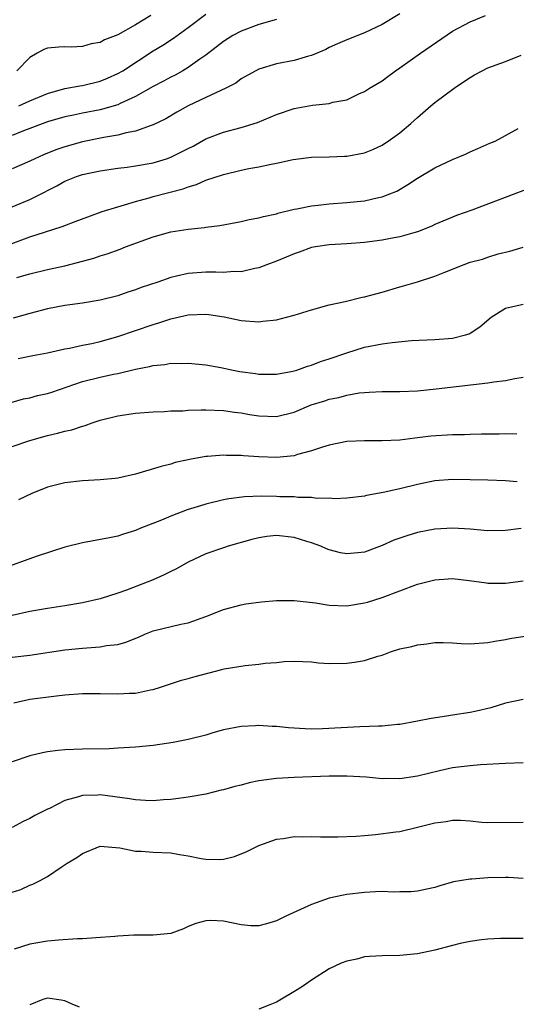
# Model space of a CAD drawing. Units: inches. Extents: x 2568000 to 2571000, y 1551000 to 1554000.
# Drawn here: x 2568840 to 2568896, y 1551889 to 1552001 of the extents above; entities that cross this region are included whole.
import ezdxf

# ---------------------------------------------------------------- set-up
doc = ezdxf.new("R2010")
doc.units = ezdxf.units.IN
doc.header["$MEASUREMENT"] = 0
doc.layers.add('LD25681551_2ft', color=181, linetype='Continuous')

msp = doc.modelspace()

# ---------------------------------------------------------------- linework, layer by layer
at = {"layer": 'LD25681551_2ft'}
for points, elevation in [([(2568883, 1552001.45), (2568881, 1552000.24), (2568879, 1551999.29), (2568877, 1551998.52), (2568875.94, 1551998.06), (2568875, 1551997.62), (2568874.6, 1551997.4), (2568873, 1551996.72), (2568872.64, 1551996.64), (2568871, 1551996.17), (2568869, 1551995.78), (2568867, 1551995.18), (2568865, 1551994.06), (2568864.4, 1551993.6), (2568863.27, 1551993), (2568861, 1551991.97), (2568859, 1551991.03), (2568857.71, 1551990.29), (2568856.45, 1551989.55), (2568855, 1551988.85), (2568854.79, 1551988.79), (2568853, 1551988.14), (2568851.95, 1551987.95), (2568851, 1551987.68), (2568849.41, 1551987.41), (2568847, 1551986.91), (2568845, 1551986.35), (2568843.98, 1551986.02), (2568842.56, 1551985.44), (2568841.57, 1551985), (2568841, 1551984.72), (2568839, 1551983.87)], 8084), ([(2568839, 1551979.56), (2568841, 1551980.39), (2568842.74, 1551981.26), (2568843, 1551981.4), (2568844.07, 1551981.93), (2568845, 1551982.47), (2568846.32, 1551983), (2568847, 1551983.22), (2568849, 1551983.63), (2568851, 1551983.93), (2568852.06, 1551984.06), (2568853, 1551984.2), (2568855, 1551984.54), (2568856.51, 1551985), (2568857, 1551985.17), (2568858.23, 1551985.77), (2568859, 1551986.18), (2568859.55, 1551986.45), (2568861, 1551987.26), (2568863, 1551988.03), (2568865, 1551988.56), (2568866.87, 1551989.13), (2568869, 1551990.01), (2568871, 1551990.7), (2568873.08, 1551991.08), (2568875, 1551991.28), (2568875.41, 1551991.41), (2568877, 1551991.71), (2568878.37, 1551992.37), (2568879, 1551992.63), (2568879.56, 1551993), (2568881, 1551993.87), (2568881.64, 1551994.36), (2568882.52, 1551995), (2568883, 1551995.31), (2568885.34, 1551997), (2568889, 1551999.49), (2568891, 1552000.57), (2568892.73, 1552001.27)], 8086), ([(2568869, 1552000.8), (2568868.74, 1552000.74), (2568867, 1552000.25), (2568865, 1551999.51), (2568864.06, 1551999), (2568863, 1551998.33), (2568861, 1551996.78), (2568860.32, 1551996.32), (2568859, 1551995.38), (2568858.36, 1551995), (2568857.49, 1551994.51), (2568857, 1551994.27), (2568856.19, 1551993.81), (2568855, 1551993.2), (2568853, 1551992.08), (2568851.28, 1551991.28), (2568851, 1551991.13), (2568849, 1551990.55), (2568847, 1551990.18), (2568845.95, 1551989.95), (2568845, 1551989.76), (2568843, 1551989.18), (2568840.11, 1551988.11), (2568839, 1551987.66)], 8082), ([(2568854.74, 1552001.26), (2568853, 1552000.22), (2568851, 1551999.09), (2568849.5, 1551998.5), (2568849, 1551998.22), (2568847.96, 1551998.04), (2568847, 1551997.76), (2568845.69, 1551997.69), (2568845, 1551997.71), (2568844.31, 1551997.69), (2568843, 1551997.56), (2568842.6, 1551997.4), (2568841.86, 1551997), (2568841, 1551996.49), (2568839.53, 1551995)], 8078), ([(2568839.78, 1551991), (2568841, 1551991.59), (2568843, 1551992.43), (2568845, 1551992.97), (2568846.7, 1551993.3), (2568847, 1551993.34), (2568849, 1551993.81), (2568849.84, 1551994.16), (2568851, 1551994.67), (2568851.57, 1551995), (2568855, 1551997.24), (2568856.1, 1551997.9), (2568857.31, 1551998.69), (2568859, 1551999.9), (2568861, 1552001.44)], 8080), ([(2568837.98, 1551975), (2568841, 1551976.13), (2568842.68, 1551976.68), (2568844.69, 1551977.31), (2568845, 1551977.44), (2568846.14, 1551977.86), (2568847.58, 1551978.42), (2568849.24, 1551979), (2568851, 1551979.56), (2568851.77, 1551979.77), (2568853, 1551980.16), (2568854.57, 1551980.57), (2568855, 1551980.7), (2568858.42, 1551981.58), (2568859, 1551981.82), (2568859.92, 1551982.08), (2568861, 1551982.56), (2568863, 1551983.22), (2568865, 1551983.69), (2568865.88, 1551983.88), (2568867, 1551984.08), (2568868.4, 1551984.4), (2568869, 1551984.49), (2568870.91, 1551984.91), (2568873, 1551985.19), (2568875, 1551985.22), (2568876.71, 1551985.29), (2568877, 1551985.29), (2568879, 1551985.67), (2568879.93, 1551986.07), (2568881, 1551986.55), (2568881.28, 1551986.72), (2568881.69, 1551987), (2568883, 1551987.95), (2568884.26, 1551989), (2568885, 1551989.69), (2568886.54, 1551991), (2568887, 1551991.38), (2568889.17, 1551993), (2568890.25, 1551993.75), (2568891, 1551994.24), (2568891.48, 1551994.52), (2568892.37, 1551995), (2568893, 1551995.31), (2568895, 1551996.03), (2568896.78, 1551996.78)], 8088), ([(2568839.53, 1551971.53), (2568841, 1551971.94), (2568843, 1551972.42), (2568845, 1551972.85), (2568847, 1551973.37), (2568848.27, 1551973.73), (2568849, 1551973.99), (2568849.78, 1551974.22), (2568851.25, 1551974.75), (2568851.88, 1551975), (2568855, 1551976.15), (2568857, 1551976.71), (2568859, 1551977.01), (2568860.82, 1551977.18), (2568861, 1551977.22), (2568862.59, 1551977.41), (2568865, 1551977.88), (2568865.9, 1551978.1), (2568867, 1551978.29), (2568867.54, 1551978.46), (2568869, 1551978.75), (2568869.18, 1551978.82), (2568871, 1551979.26), (2568871.3, 1551979.3), (2568873, 1551979.66), (2568873.73, 1551979.73), (2568875, 1551979.88), (2568877, 1551980.02), (2568878.16, 1551980.16), (2568879, 1551980.23), (2568880.59, 1551980.59), (2568881, 1551980.66), (2568881.88, 1551981), (2568882.66, 1551981.34), (2568883.92, 1551982.08), (2568885, 1551982.79), (2568887, 1551983.98), (2568889, 1551984.91), (2568890.48, 1551985.52), (2568891, 1551985.8), (2568891.85, 1551986.15), (2568893.24, 1551986.76), (2568893.84, 1551987), (2568895, 1551987.63), (2568896.43, 1551988.43)], 8090), ([(2568898.17, 1551981.83), (2568896.08, 1551981), (2568891.17, 1551979.17), (2568889.45, 1551978.55), (2568887, 1551977.53), (2568886.65, 1551977.35), (2568885, 1551976.7), (2568884.6, 1551976.6), (2568883, 1551976.13), (2568881.95, 1551975.95), (2568881, 1551975.76), (2568879, 1551975.5), (2568877, 1551975.35), (2568875, 1551975.23), (2568873.44, 1551975), (2568873, 1551974.92), (2568871.6, 1551974.4), (2568871, 1551974.21), (2568869.65, 1551973.65), (2568869, 1551973.37), (2568867.99, 1551973), (2568867, 1551972.61), (2568866.54, 1551972.54), (2568865, 1551972.17), (2568864.18, 1551972.18), (2568863, 1551972.08), (2568862.12, 1551972.12), (2568861, 1551972.12), (2568859, 1551971.98), (2568857.65, 1551971.65), (2568857, 1551971.51), (2568855.53, 1551971), (2568853.63, 1551970.37), (2568853, 1551970.12), (2568852.15, 1551969.85), (2568851, 1551969.44), (2568849, 1551968.93), (2568847, 1551968.6), (2568845, 1551968.32), (2568843, 1551967.95), (2568841, 1551967.43), (2568839.11, 1551966.89)], 8092), ([(2568839.68, 1551962.32), (2568841.34, 1551962.66), (2568843, 1551962.98), (2568845, 1551963.41), (2568845.5, 1551963.5), (2568847, 1551963.83), (2568848.03, 1551964.03), (2568849, 1551964.25), (2568851, 1551964.8), (2568855, 1551966.19), (2568855.64, 1551966.36), (2568857, 1551966.83), (2568859, 1551967.27), (2568861, 1551967.35), (2568861.32, 1551967.32), (2568863.06, 1551967.06), (2568865, 1551966.65), (2568867, 1551966.49), (2568867.46, 1551966.54), (2568869, 1551966.72), (2568870.15, 1551967), (2568871, 1551967.23), (2568873, 1551967.86), (2568875, 1551968.41), (2568876.8, 1551968.8), (2568878.73, 1551969.27), (2568879, 1551969.32), (2568881, 1551969.87), (2568883, 1551970.45), (2568883.44, 1551970.56), (2568885, 1551971.02), (2568887, 1551971.66), (2568888.13, 1551972.13), (2568890.33, 1551973), (2568891, 1551973.24), (2568892.39, 1551973.61), (2568893, 1551973.83), (2568894.19, 1551974.19), (2568895.49, 1551974.51), (2568897.02, 1551974.98)], 8094), ([(2568839, 1551957.36), (2568840.28, 1551957.72), (2568841, 1551957.87), (2568841.9, 1551958.1), (2568843, 1551958.36), (2568843.5, 1551958.5), (2568847, 1551959.69), (2568849, 1551960.19), (2568850.52, 1551960.52), (2568851, 1551960.61), (2568853, 1551961.09), (2568854.59, 1551961.41), (2568855, 1551961.53), (2568856.35, 1551961.65), (2568857, 1551961.79), (2568858.26, 1551961.74), (2568859, 1551961.79), (2568861, 1551961.58), (2568862.71, 1551961.29), (2568864.09, 1551961), (2568864.86, 1551960.86), (2568866.61, 1551960.61), (2568867, 1551960.54), (2568869, 1551960.54), (2568870.88, 1551960.88), (2568871.3, 1551961), (2568872.54, 1551961.46), (2568873, 1551961.57), (2568874.02, 1551961.98), (2568875, 1551962.27), (2568877, 1551962.95), (2568879, 1551963.59), (2568881, 1551963.99), (2568882.15, 1551964.15), (2568884.35, 1551964.35), (2568887, 1551964.48), (2568889, 1551964.62), (2568890.48, 1551965), (2568890.87, 1551965.13), (2568891, 1551965.19), (2568892.1, 1551965.9), (2568893.36, 1551967), (2568895, 1551968.03), (2568897, 1551968.5)], 8096), ([(2568839, 1551952.31), (2568841, 1551953.01), (2568843, 1551953.58), (2568844.17, 1551953.83), (2568845, 1551954.06), (2568845.78, 1551954.22), (2568847, 1551954.63), (2568847.3, 1551954.7), (2568848.07, 1551955), (2568849, 1551955.32), (2568851, 1551955.82), (2568853, 1551956.1), (2568855, 1551956.26), (2568856.31, 1551956.31), (2568857, 1551956.36), (2568858.39, 1551956.39), (2568859, 1551956.44), (2568860.47, 1551956.47), (2568861, 1551956.5), (2568863, 1551956.43), (2568864.24, 1551956.24), (2568865, 1551956.14), (2568865.96, 1551955.96), (2568867, 1551955.8), (2568869, 1551955.75), (2568871, 1551956.23), (2568872.96, 1551957.04), (2568874.48, 1551957.52), (2568875, 1551957.7), (2568876.1, 1551957.9), (2568877, 1551958.16), (2568878.41, 1551958.41), (2568879, 1551958.47), (2568879.51, 1551958.49), (2568881, 1551958.58), (2568883, 1551958.56), (2568885, 1551958.64), (2568887.14, 1551958.86), (2568891.38, 1551959.38), (2568893, 1551959.56), (2568893.68, 1551959.68), (2568895, 1551959.83), (2568896.05, 1551960.05), (2568897, 1551960.19)], 8098), ([(2568896.29, 1551953.71), (2568895, 1551953.75), (2568894.27, 1551953.73), (2568893, 1551953.74), (2568892.29, 1551953.71), (2568891, 1551953.7), (2568890.34, 1551953.66), (2568889, 1551953.64), (2568886.51, 1551953.49), (2568885, 1551953.3), (2568884.72, 1551953.28), (2568883, 1551953.06), (2568881, 1551952.97), (2568879, 1551952.98), (2568877, 1551952.88), (2568875, 1551952.48), (2568874.25, 1551952.25), (2568873, 1551951.82), (2568871.41, 1551951.41), (2568871, 1551951.27), (2568869, 1551951.08), (2568867, 1551951.16), (2568865.28, 1551951.28), (2568865, 1551951.32), (2568863.32, 1551951.32), (2568863, 1551951.35), (2568861.17, 1551951.17), (2568861, 1551951.17), (2568859.15, 1551950.85), (2568859, 1551950.81), (2568857.51, 1551950.49), (2568857, 1551950.33), (2568855.93, 1551950.07), (2568853, 1551949.2), (2568851, 1551948.74), (2568850.69, 1551948.69), (2568849, 1551948.52), (2568847, 1551948.42), (2568845, 1551948.2), (2568843, 1551947.71), (2568841.22, 1551947), (2568839.74, 1551946.26)], 8100), ([(2568896.33, 1551948.33), (2568895, 1551948.42), (2568893, 1551948.51), (2568889, 1551948.59), (2568887, 1551948.43), (2568885, 1551947.99), (2568883, 1551947.51), (2568881.11, 1551947.11), (2568879.23, 1551946.77), (2568879, 1551946.7), (2568877, 1551946.45), (2568875.61, 1551946.39), (2568875, 1551946.44), (2568873.57, 1551946.43), (2568873, 1551946.52), (2568871.47, 1551946.53), (2568871, 1551946.59), (2568869.38, 1551946.62), (2568869, 1551946.65), (2568867.32, 1551946.68), (2568865.39, 1551946.61), (2568863.61, 1551946.39), (2568863, 1551946.28), (2568861, 1551945.78), (2568860.4, 1551945.6), (2568858.88, 1551945.12), (2568857, 1551944.41), (2568855.97, 1551943.97), (2568853.5, 1551943), (2568853, 1551942.78), (2568851.65, 1551942.35), (2568851, 1551942.16), (2568850.05, 1551941.95), (2568847, 1551941.38), (2568845, 1551940.89), (2568841.86, 1551939.86), (2568837.65, 1551938.35)], 8102), ([(2568896.79, 1551943), (2568895, 1551942.79), (2568893, 1551942.75), (2568891, 1551942.92), (2568889.04, 1551943.04), (2568887, 1551942.92), (2568885, 1551942.55), (2568883.81, 1551942.19), (2568883, 1551941.93), (2568882.33, 1551941.67), (2568881, 1551941.08), (2568879, 1551940.34), (2568878.24, 1551940.24), (2568877, 1551940.13), (2568876.26, 1551940.26), (2568875, 1551940.59), (2568874.7, 1551940.7), (2568874.05, 1551941), (2568873, 1551941.4), (2568872.45, 1551941.55), (2568871, 1551942), (2568869, 1551942.2), (2568867.9, 1551942.1), (2568867, 1551941.96), (2568866.22, 1551941.78), (2568863.53, 1551941), (2568863, 1551940.83), (2568861, 1551940.12), (2568859, 1551939.18), (2568857.59, 1551938.41), (2568857, 1551938.13), (2568856.26, 1551937.74), (2568855, 1551937.19), (2568852, 1551936), (2568851, 1551935.65), (2568849, 1551935.01), (2568847, 1551934.58), (2568845, 1551934.24), (2568843, 1551933.93), (2568841, 1551933.58), (2568839, 1551933.13)], 8104), ([(2568839, 1551928.39), (2568841, 1551928.62), (2568845, 1551929.22), (2568847, 1551929.44), (2568848.47, 1551929.53), (2568849, 1551929.59), (2568849.73, 1551929.73), (2568851, 1551929.85), (2568851.91, 1551930.09), (2568853.33, 1551930.67), (2568854.07, 1551931), (2568855, 1551931.38), (2568858.14, 1551932.14), (2568859, 1551932.29), (2568860.99, 1551933.01), (2568863, 1551933.81), (2568865, 1551934.36), (2568865.54, 1551934.46), (2568867.31, 1551934.69), (2568869, 1551934.82), (2568871, 1551934.85), (2568873.43, 1551934.57), (2568875, 1551934.31), (2568877, 1551934.24), (2568879, 1551934.56), (2568879.35, 1551934.65), (2568881, 1551935.16), (2568883, 1551935.93), (2568885, 1551936.68), (2568887, 1551937.2), (2568889, 1551937.34), (2568890.88, 1551937.12), (2568892.83, 1551936.83), (2568893, 1551936.81), (2568895, 1551936.79), (2568897, 1551937.08)], 8106), ([(2568839.21, 1551923.21), (2568841, 1551923.62), (2568844.02, 1551924.02), (2568845, 1551924.12), (2568847, 1551924.28), (2568849, 1551924.27), (2568851, 1551924.22), (2568852.3, 1551924.3), (2568853, 1551924.33), (2568854.69, 1551924.69), (2568855, 1551924.74), (2568855.84, 1551925), (2568858.22, 1551925.78), (2568859, 1551925.97), (2568859.79, 1551926.21), (2568862.82, 1551927), (2568863.06, 1551927.06), (2568865.47, 1551927.47), (2568867, 1551927.61), (2568867.71, 1551927.71), (2568869, 1551927.8), (2568869.89, 1551927.89), (2568871, 1551927.94), (2568873, 1551927.86), (2568873.77, 1551927.77), (2568875, 1551927.68), (2568877, 1551927.7), (2568877.85, 1551927.85), (2568879, 1551928.01), (2568880.52, 1551928.52), (2568881, 1551928.64), (2568881.95, 1551929), (2568883, 1551929.34), (2568884.38, 1551929.62), (2568885, 1551929.81), (2568886.08, 1551929.92), (2568887, 1551930.06), (2568887.93, 1551930.07), (2568889, 1551930.03), (2568889.96, 1551929.96), (2568891, 1551929.92), (2568893, 1551930.05), (2568893.79, 1551930.21), (2568895, 1551930.41), (2568895.48, 1551930.52), (2568897.2, 1551930.8)], 8108), ([(2568897, 1551923.58), (2568895, 1551923.16), (2568893.34, 1551922.66), (2568891.73, 1551922.27), (2568891, 1551922.1), (2568889, 1551921.8), (2568888.29, 1551921.71), (2568886.56, 1551921.44), (2568885, 1551921.12), (2568883, 1551920.75), (2568882.74, 1551920.74), (2568881, 1551920.57), (2568880.57, 1551920.57), (2568878.47, 1551920.47), (2568874.25, 1551920.25), (2568873, 1551920.23), (2568872.25, 1551920.25), (2568870.37, 1551920.37), (2568869, 1551920.53), (2568868.53, 1551920.53), (2568867, 1551920.64), (2568866.61, 1551920.61), (2568865, 1551920.54), (2568863, 1551920.15), (2568861.8, 1551919.8), (2568861, 1551919.55), (2568859, 1551919.04), (2568857.28, 1551918.72), (2568855, 1551918.38), (2568853, 1551918.17), (2568851, 1551918.05), (2568850, 1551918), (2568847, 1551917.94), (2568845, 1551917.87), (2568844.2, 1551917.8), (2568843, 1551917.65), (2568842.46, 1551917.54), (2568841, 1551917.18), (2568839, 1551916.53)], 8110), ([(2568897, 1551916.41), (2568895, 1551916.33), (2568892.16, 1551916.16), (2568891, 1551916.07), (2568889.96, 1551915.96), (2568889, 1551915.84), (2568887.51, 1551915.51), (2568885, 1551914.88), (2568883, 1551914.59), (2568881.39, 1551914.61), (2568881, 1551914.6), (2568879.24, 1551914.76), (2568877, 1551914.88), (2568875, 1551914.88), (2568871, 1551914.73), (2568869, 1551914.61), (2568867, 1551914.34), (2568865.89, 1551914.11), (2568865, 1551913.88), (2568864.28, 1551913.72), (2568863, 1551913.33), (2568862.72, 1551913.28), (2568861, 1551912.85), (2568859, 1551912.5), (2568858.44, 1551912.44), (2568857, 1551912.22), (2568856.18, 1551912.18), (2568855, 1551912.07), (2568854.14, 1551912.14), (2568853, 1551912.18), (2568852.32, 1551912.32), (2568849, 1551912.76), (2568848.73, 1551912.73), (2568847, 1551912.69), (2568846.53, 1551912.53), (2568845, 1551912.12), (2568843.23, 1551911.23), (2568843, 1551911.13), (2568841.58, 1551910.42), (2568841, 1551910.07), (2568840.25, 1551909.75), (2568839, 1551909.07)], 8112), ([(2568839, 1551901.71), (2568839.98, 1551902.02), (2568841, 1551902.5), (2568841.37, 1551902.63), (2568842.1, 1551903), (2568843, 1551903.51), (2568844.55, 1551904.55), (2568845.25, 1551905), (2568846.36, 1551905.64), (2568847, 1551906.12), (2568849, 1551906.93), (2568851.24, 1551906.76), (2568853, 1551906.37), (2568853.63, 1551906.37), (2568855, 1551906.24), (2568857, 1551906.17), (2568858.01, 1551905.99), (2568859, 1551905.85), (2568860.45, 1551905.55), (2568861, 1551905.47), (2568862.58, 1551905.42), (2568863, 1551905.46), (2568864.25, 1551905.75), (2568865.66, 1551906.34), (2568867, 1551907.01), (2568869, 1551907.73), (2568869.81, 1551907.81), (2568871, 1551908.04), (2568872, 1551908), (2568873, 1551908.05), (2568873.99, 1551907.99), (2568875.98, 1551907.98), (2568878.06, 1551908.06), (2568879, 1551908.16), (2568880.25, 1551908.25), (2568882.55, 1551908.55), (2568883, 1551908.62), (2568885, 1551909.08), (2568887, 1551909.59), (2568888.25, 1551909.75), (2568889, 1551909.87), (2568889.88, 1551909.88), (2568891, 1551909.8), (2568892.33, 1551909.67), (2568893, 1551909.63), (2568897, 1551909.66)], 8114), ([(2568897, 1551903.28), (2568895.36, 1551903.36), (2568895, 1551903.37), (2568893, 1551903.33), (2568891.19, 1551903.19), (2568891, 1551903.2), (2568889.11, 1551902.89), (2568887.56, 1551902.44), (2568887, 1551902.25), (2568886.07, 1551902.07), (2568885, 1551901.81), (2568884.26, 1551901.74), (2568883, 1551901.75), (2568882.27, 1551901.73), (2568881, 1551901.79), (2568880.26, 1551901.74), (2568879, 1551901.69), (2568877, 1551901.44), (2568876.62, 1551901.38), (2568875, 1551901.02), (2568873, 1551900.33), (2568870.07, 1551899), (2568869, 1551898.46), (2568867.89, 1551898.11), (2568867, 1551897.88), (2568866.1, 1551897.9), (2568865, 1551898.01), (2568863, 1551898.41), (2568861.52, 1551898.48), (2568861, 1551898.47), (2568859.85, 1551898.15), (2568859, 1551897.81), (2568858.44, 1551897.56), (2568857, 1551897), (2568855, 1551896.84), (2568853, 1551896.84), (2568852.81, 1551896.81), (2568851, 1551896.73), (2568850.67, 1551896.67), (2568848.52, 1551896.52), (2568847, 1551896.43), (2568846.42, 1551896.42), (2568844.27, 1551896.27), (2568843, 1551896.14), (2568841, 1551895.8), (2568839.25, 1551895.25)], 8116), ([(2568897, 1551896.45), (2568895, 1551896.46), (2568894.44, 1551896.44), (2568893, 1551896.36), (2568892.29, 1551896.29), (2568891, 1551896.11), (2568889.87, 1551895.87), (2568889, 1551895.66), (2568887, 1551895.13), (2568885, 1551894.69), (2568883, 1551894.52), (2568881, 1551894.49), (2568879.58, 1551894.42), (2568879, 1551894.35), (2568878.11, 1551894.11), (2568877, 1551893.89), (2568876.35, 1551893.65), (2568875, 1551893), (2568873, 1551891.72), (2568871.97, 1551891), (2568871.37, 1551890.63), (2568869, 1551889.23), (2568868.45, 1551889), (2568867, 1551888.42)], 8118), ([(2568846.65, 1551888.65), (2568845.82, 1551889), (2568845, 1551889.39), (2568844.57, 1551889.43), (2568843, 1551889.67), (2568842.47, 1551889.53), (2568841, 1551888.93)], 8118)]:
    msp.add_lwpolyline(points, dxfattribs=dict(at, elevation=elevation))

doc.saveas('drawing.dxf')
